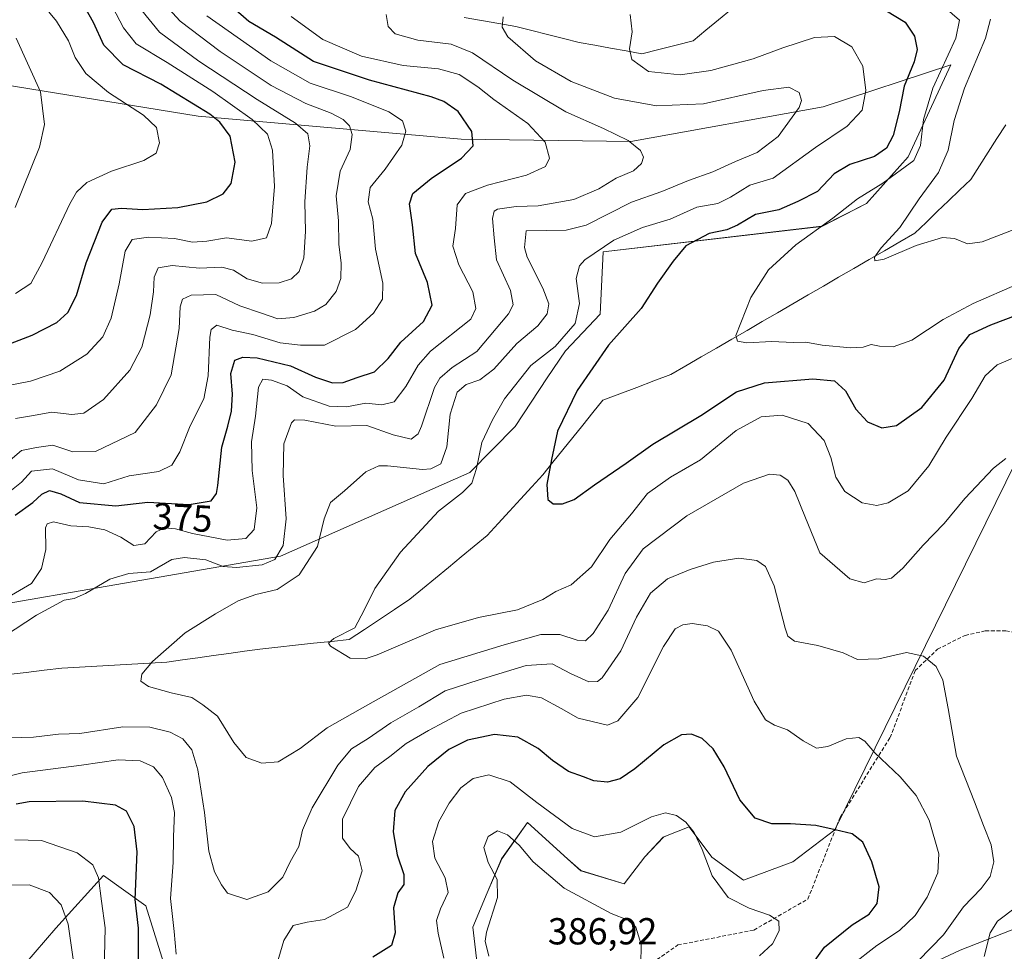
# Model space of a CAD drawing. Units: metres. Extents: x 618700 to 622181, y 4669290 to 4671662.
# Drawn here: x 619430 to 619692, y 4671133 to 4671381 of the extents above; entities that cross this region are included whole.
import ezdxf
from ezdxf.enums import TextEntityAlignment as Align

# ---------------------------------------------------------------- set-up
doc = ezdxf.new("R2010")
doc.units = ezdxf.units.M
doc.header["$MEASUREMENT"] = 0
doc.linetypes.add('TRAZOSX2', pattern=[1.5, 1, -0.5])
for name, color, linetype, lineweight in [('Corriente natural lineal', 142, 'Continuous', 13), ('Curva de nivel maestra', 36, 'Continuous', 30), ('Curva de nivel normal', 36, 'Continuous', 0), ('Matorral CxS', 135, 'Continuous', 0), ('Rótulo de curva de nivel directora', 19, 'Continuous', 0), ('Rótulo de punto de cota en terreno', 19, 'Continuous', 0), ('Senda', 19, 'TRAZOSX2', 0), ('Suelo desnudo CxS', 43, 'Continuous', 0)]:
    doc.layers.add(name, color=color, linetype=linetype, lineweight=lineweight)
doc.styles.add('Arial', font='txt', dxfattribs={"height": 0.2})

# ---------------------------------------------------------------- blocks, each defined once
blk = doc.blocks.new('*U151')
at = {"layer": 'Matorral CxS', "color": 135, "linetype": 'Continuous', "lineweight": 0}
for points in [[(619862.8397, 4671393.0284, 345.0901), (619849.5068, 4671392.8691, 345.4542), (619806.459, 4671365.9336, 346.9005), (619792.3094, 4671376.6396, 346.0904), (619779.5041, 4671370.6605, 347.7556), (619706.0858, 4671285.242, 356.2421), (619647.1905, 4671165.4938, 375.3449), (619636.0074, 4671156.9006, 377.8284), (619622.8074, 4671152.0598, 379.2974), (619614.3673, 4671158.1617, 379.088), (619608.4097, 4671166.2446, 379.7879), (619602.5619, 4671163.9173, 381.6003), (619601.5028, 4671163.4964, 381.8076), (619596.5737, 4671158.2677, 383.1237), (619591.0666, 4671151.1135, 384.1062), (619579.5279, 4671154.5829, 383.5351), (619576.0107, 4671157.7687, 383.1821), (619565.3271, 4671167.4496, 382.9496), (619558.4682, 4671157.7667, 385.4683), (619554.574, 4671148.6457, 384.9222), (619550.7874, 4671139.5582, 384.8158), (619552.302, 4671126.6844, 383.7714)], [(619472.2744, 4671117.9073, 371.2265), (619463.7377, 4671145.241, 372.4326), (619452.4931, 4671153.3386, 378.4388), (619439.8343, 4671139.2621, 385.6404), (619426.0612, 4671123.3242, 389.9704)], [(619377.5406, 4671217.1832, 369.8658), (619499.5937, 4671238.3479, 362.5307), (619549.9614, 4671260.5563, 354.23), (619562.0544, 4671272.8762, 351.9853), (619570.5671, 4671285.8367, 351.533), (619575.4385, 4671292.9712, 351.7206), (619584.6792, 4671302.7765, 351.3542), (619585.4606, 4671319.3196, 353.5707), (619643.712, 4671326.1385, 343.7834), (619655.6052, 4671332.2111, 342.2943), (619666.6738, 4671344.613, 343.7022), (619678.0234, 4671369.0957, 341.2941), (619644.0436, 4671357.9171, 357.2235), (619592.8506, 4671348.7673, 364.9205), (619547.7234, 4671349.328, 375.0134), (619477.6517, 4671355.5001, 401.7584), (619401.679, 4671367.85, 418.2116)]]:
    blk.add_polyline3d(points, dxfattribs=at)
blk = doc.blocks.new('*U153')
at = {"layer": 'Suelo desnudo CxS', "color": 43, "linetype": 'Continuous', "lineweight": 0}
for points in [[(619401.679, 4671367.85, 418.2116), (619477.6517, 4671355.5001, 401.7584), (619547.7234, 4671349.328, 375.0134), (619592.8506, 4671348.7673, 364.9205), (619644.0436, 4671357.9171, 357.2235), (619678.0234, 4671369.0957, 341.2941), (619666.6738, 4671344.613, 343.7022), (619655.6052, 4671332.2111, 342.2943), (619643.712, 4671326.1385, 343.7834), (619585.4606, 4671319.3196, 353.5707), (619584.6792, 4671302.7765, 351.3542), (619575.4385, 4671292.9712, 351.7206), (619570.5671, 4671285.8367, 351.533), (619562.0544, 4671272.8762, 351.9853), (619549.9614, 4671260.5563, 354.23), (619499.5937, 4671238.3479, 362.5307), (619377.5406, 4671217.1832, 369.8658)], [(619426.0612, 4671123.3242, 389.9704), (619439.8343, 4671139.2621, 385.6404), (619452.4931, 4671153.3386, 378.4388), (619463.7377, 4671145.241, 372.4326), (619472.2744, 4671117.9073, 371.2265)], [(619552.302, 4671126.6844, 383.7714), (619550.7874, 4671139.5582, 384.8158), (619554.574, 4671148.6457, 384.9222), (619558.4682, 4671157.7667, 385.4683), (619565.3271, 4671167.4496, 382.9496), (619576.0107, 4671157.7687, 383.1821), (619579.5279, 4671154.5829, 383.5351), (619591.0666, 4671151.1135, 384.1062), (619596.5737, 4671158.2677, 383.1237), (619601.5028, 4671163.4964, 381.8076), (619602.5619, 4671163.9173, 381.6003), (619608.4097, 4671166.2446, 379.7879), (619614.3673, 4671158.1617, 379.088), (619622.8074, 4671152.0598, 379.2974), (619636.0074, 4671156.9006, 377.8284), (619647.1905, 4671165.4938, 375.3449), (619706.0858, 4671285.242, 356.2421), (619779.5041, 4671370.6605, 347.7556), (619792.3094, 4671376.6396, 346.0904), (619806.459, 4671365.9336, 346.9005), (619849.5068, 4671392.8691, 345.4542), (619862.8397, 4671393.0284, 345.0901)], [(619795.0513, 4671106.9983, 335.0647), (619770.1027, 4671134.2107, 344.4433), (619753.9881, 4671141.9907, 346.7155), (619720.1943, 4671146.0667, 352.3794), (619698.1265, 4671140.3257, 356.431), (619680.5397, 4671133.4479, 361.0436), (619670.5145, 4671128.7021, 363.1321)]]:
    blk.add_polyline3d(points, dxfattribs=at)
blk = doc.blocks.new('*U172')
at = {"layer": 'Curva de nivel normal', "color": 36, "linetype": 'Continuous', "lineweight": 0}
for points in [[(619467.92, 4671386.17, 385), (619472.86, 4671380.74, 385), (619483.5, 4671372.71, 385), (619497.12, 4671363.67, 385), (619506.33, 4671358.88, 385), (619513.06, 4671356.28, 385), (619516.3, 4671354.61, 385), (619517.94, 4671352.86, 385), (619518.68, 4671350.57, 385), (619518.18, 4671346.57, 385), (619515.48, 4671340.79, 385), (619514.41, 4671334.24, 385), (619515.02, 4671327.57, 385), (619515.15, 4671321.37, 385), (619515.77, 4671316.32, 385), (619515.7, 4671312.23, 385), (619514.44, 4671308.76, 385), (619511.71, 4671305.36, 385), (619508.68, 4671303.54, 385), (619503.18, 4671301.87, 385), (619498.86, 4671301.54, 385), (619494.57, 4671303.04, 385), (619488.74, 4671304.94, 385), (619482.38, 4671307.99, 385), (619475.82, 4671307.85, 385), (619473.54, 4671306.75, 385), (619472.88, 4671304.71, 385), (619472.65, 4671298.94, 385), (619470.52, 4671286.58, 385), (619466.62, 4671278.58, 385), (619460.94, 4671271.29, 385), (619450.34, 4671266.23, 385), (619444.36, 4671266.13, 385), (619439.02, 4671267.86, 385), (619434.69, 4671267.22, 385), (619430.69, 4671266.49, 385), (619427.02, 4671263.37, 385)], [(619427.06, 4671150.71, 385), (619432.69, 4671150.78, 385), (619438.11, 4671148.75, 385), (619441.23, 4671145.47, 385), (619443.11, 4671140.34, 385), (619444.44, 4671131, 385)]]:
    blk.add_polyline3d(points, dxfattribs=at)
blk = doc.blocks.new('*U181')
at = {"layer": 'Curva de nivel maestra', "color": 36, "linetype": 'Continuous', "lineweight": 30}
blk.add_polyline3d([(619660.94, 4671383.5, 350), (619665.9, 4671380.46, 350), (619668.33, 4671376.81, 350), (619669.03, 4671373.22, 350), (619668.26, 4671369.96, 350), (619665.57, 4671363.44, 350), (619664.3, 4671356.64, 350), (619662.7, 4671350.31, 350), (619660.9, 4671346.98, 350), (619657.67, 4671344.75, 350), (619651.18, 4671342.64, 350), (619646.95, 4671340.14, 350), (619642.5, 4671335.45, 350), (619637.33, 4671332.74, 350), (619632.26, 4671330.54, 350), (619626.02, 4671329.28, 350), (619621.21, 4671326.43, 350), (619618.4, 4671325.2, 350), (619613.69, 4671324.27, 350), (619607.48, 4671320.98, 350), (619604.12, 4671316.9, 350), (619599.92, 4671310.98, 350), (619595.56, 4671304.24, 350), (619586.93, 4671294.47, 350), (619578.56, 4671282.46, 350), (619573.32, 4671271.56, 350), (619571.75, 4671264.08, 350), (619570.48, 4671257.44, 350), (619570.72, 4671253.38, 350), (619572.14, 4671252.24, 350), (619574.67, 4671252.26, 350), (619577.77, 4671253.45, 350), (619583.21, 4671257.35, 350), (619591.62, 4671263.05, 350), (619598.68, 4671268.1, 350), (619611.5, 4671275.74, 350), (619620.94, 4671282.05, 350), (619628.42, 4671284.5, 350), (619641.28, 4671285.52, 350), (619647.03, 4671285.04, 350), (619650, 4671282.34, 350), (619652.78, 4671277.46, 350), (619655.81, 4671274.05, 350), (619659.68, 4671272.47, 350), (619663.55, 4671273.12, 350), (619670.34, 4671277.9, 350), (619676.28, 4671285.18, 350), (619680.12, 4671293.61, 350), (619683.1, 4671297.37, 350), (619688.64, 4671299.93, 350), (619699.27, 4671303.93, 350)], dxfattribs=at)

msp = doc.modelspace()

# ---------------------------------------------------------------- linework, layer by layer
at = {"layer": 'Corriente natural lineal', "color": 142, "linetype": 'Continuous', "lineweight": 13}
for points in [[(619548.53, 4671381.73, 361.63), (619553.1, 4671380.93, 360.95), (619557.68, 4671380.14, 360.12), (619562.26, 4671379.35, 359.23), (619566.48, 4671378.29, 358.39), (619570.7, 4671377.23, 357.85), (619574.91, 4671376.17, 357.27), (619579.13, 4671375.11, 356.67), (619583.29, 4671374.35, 356.1), (619587.45, 4671373.59, 355.58), (619591.6, 4671372.83, 355.05), (619595.76, 4671372.07, 354.6), (619600.33, 4671373.22, 353.99), (619604.89, 4671374.37, 353.46), (619609.46, 4671375.52, 352.91), (619612.84, 4671378.34, 352.2), (619616.23, 4671381.16, 351.07), (619619.61, 4671383.97, 349.85)], [(619427.13, 4671206.82, 363.44), (619431.9, 4671207.38, 363), (619436.66, 4671207.93, 362.67), (619441.42, 4671208.49, 362.35), (619446.07, 4671208.76, 361.86), (619450.73, 4671209.02, 361.3), (619455.38, 4671209.29, 360.81), (619460.03, 4671209.56, 360.37), (619464.69, 4671209.82, 359.85), (619469.34, 4671210.09, 359.39), (619473.47, 4671210.68, 359.07), (619477.6, 4671211.26, 358.74), (619481.73, 4671211.85, 358.38), (619485.85, 4671212.43, 358.03), (619489.98, 4671213.02, 357.59), (619494.11, 4671213.6, 357.16), (619498.87, 4671214.11, 356.71), (619503.63, 4671214.62, 356.18), (619508.4, 4671215.12, 355.57), (619513.16, 4671215.63, 355.08), (619517.92, 4671216.14, 354.75), (619521.94, 4671218.81, 354.65), (619525.96, 4671221.49, 353.88), (619529.97, 4671224.16, 353.43), (619533.99, 4671226.83, 353.14), (619537.43, 4671229.66, 352.84), (619540.86, 4671232.48, 352.58), (619544.3, 4671235.31, 352.42), (619547.73, 4671238.14, 352.17), (619551.17, 4671240.96, 351.88), (619554.6, 4671243.79, 351.48), (619557.57, 4671247.03, 351.39), (619560.53, 4671250.27, 351.23), (619563.5, 4671253.52, 351), (619566.46, 4671256.76, 350.64), (619569.43, 4671260, 350.23), (619572.1, 4671263.31, 349.74), (619574.77, 4671266.61, 349.46), (619577.44, 4671269.92, 349.13), (619580.1, 4671273.22, 348.81), (619582.77, 4671276.53, 348.6), (619585.44, 4671279.83, 348.39), (619589.95, 4671281.54, 348), (619594.45, 4671283.25, 347.34), (619598.96, 4671284.96, 346.88), (619603.46, 4671286.67, 346.45), (619607.52, 4671289.02, 346.04), (619611.59, 4671291.38, 345.85), (619615.65, 4671293.73, 345.38), (619619.72, 4671296.09, 345.2), (619623.78, 4671298.44, 344.75), (619627.84, 4671300.8, 344.43), (619631.91, 4671303.15, 343.81), (619635.97, 4671305.51, 343.42), (619640.03, 4671307.86, 343.02), (619644.1, 4671310.21, 342.58), (619648.16, 4671312.57, 341.68), (619652.23, 4671314.92, 341.11), (619656.29, 4671317.28, 340.6), (619660.35, 4671319.63, 340.09), (619664.42, 4671321.99, 339.66), (619668.48, 4671324.34, 339.08), (619671.45, 4671327.2, 338.4), (619674.42, 4671330.06, 338.11), (619677.38, 4671332.91, 337.59), (619680.35, 4671335.77, 337.6), (619683.32, 4671338.63, 337.15), (619685.65, 4671342.25, 336.95), (619687.98, 4671345.88, 336.79), (619690.3, 4671349.5, 336.34), (619692.63, 4671353.12, 335.93)]]:
    msp.add_polyline3d(points, dxfattribs=at)
at = {"layer": 'Curva de nivel maestra', "color": 36, "linetype": 'Continuous', "lineweight": 30}
for points in [[(619423, 4671293.18, 400), (619433.52, 4671297.12, 400), (619440.07, 4671300.52, 400), (619442.98, 4671303.2, 400), (619445.32, 4671307.68, 400), (619447.91, 4671316.4, 400), (619452.13, 4671327.28, 400), (619454.69, 4671330.68, 400), (619457.26, 4671330.97, 400), (619462.98, 4671330.58, 400), (619472.26, 4671331.15, 400), (619480.02, 4671332.63, 400), (619484.34, 4671334.81, 400), (619486.51, 4671337.56, 400), (619487.57, 4671343.21, 400), (619486.19, 4671350.17, 400), (619483.46, 4671353.88, 400), (619480.78, 4671355.99, 400), (619467.79, 4671363.96, 400), (619457.74, 4671369.14, 400), (619452.56, 4671374.4, 400), (619449.84, 4671380.38, 400), (619446.4, 4671386.62, 400)], [(619429, 4671249.24, 375), (619433.7, 4671252.58, 375), (619436.03, 4671254.79, 375), (619438.12, 4671255.81, 375), (619441.1, 4671254.88, 375), (619446.07, 4671252.58, 375), (619455.76, 4671251.69, 375), (619464.3, 4671252.66, 375), (619475.26, 4671252.07, 375), (619481.1, 4671253.07, 375), (619482.55, 4671255.04, 375), (619482.95, 4671257.14, 375), (619484.01, 4671267.3, 375), (619485.56, 4671272.91, 375), (619486.55, 4671276.95, 375), (619486.78, 4671281.42, 375), (619486.42, 4671286.97, 375), (619487.4, 4671290.48, 375), (619489.6, 4671291.31, 375), (619493.43, 4671291.12, 375), (619502.29, 4671289.01, 375), (619508.88, 4671286, 375), (619513.42, 4671284.45, 375), (619516.31, 4671284.54, 375), (619520.03, 4671285.9, 375), (619524.62, 4671287.44, 375), (619528.27, 4671290.91, 375), (619531.61, 4671295.31, 375), (619537.64, 4671300.8, 375), (619540, 4671305.18, 375), (619538.73, 4671311.2, 375), (619535.51, 4671318.9, 375), (619534.75, 4671326.57, 375), (619533.98, 4671332.15, 375), (619534.86, 4671334.84, 375), (619539.68, 4671338.86, 375), (619547.77, 4671344.25, 375), (619550.88, 4671347.58, 375), (619550.54, 4671351.37, 375), (619546.9, 4671356.69, 375), (619543.06, 4671359.39, 375), (619539.74, 4671360.62, 375), (619523.26, 4671365.05, 375), (619508.35, 4671370.05, 375), (619498.25, 4671376.47, 375), (619491.21, 4671380.7, 375), (619487.01, 4671384.35, 375)], [(619638.46, 4671125.92, 375), (619644.44, 4671134.22, 375), (619651.8, 4671140.13, 375), (619656.27, 4671143.01, 375), (619658.46, 4671145.88, 375), (619658.93, 4671150.3, 375), (619657.04, 4671156.95, 375), (619654.57, 4671162.16, 375), (619651.79, 4671164.37, 375), (619647.2, 4671165.42, 375), (619642.07, 4671166.58, 375), (619635.31, 4671167.09, 375), (619630.4, 4671167.04, 375), (619625.95, 4671168.54, 375), (619621.89, 4671173.47, 375), (619617.66, 4671182.25, 375), (619614.77, 4671187.01, 375), (619611.86, 4671189.77, 375), (619609.04, 4671190.96, 375), (619606.38, 4671190.75, 375), (619601.67, 4671188.08, 375), (619593.93, 4671181.7, 375), (619590.02, 4671179.02, 375), (619586.6, 4671178.16, 375), (619583.01, 4671178.54, 375), (619580.29, 4671179.55, 375), (619576.28, 4671180.96, 375), (619571.96, 4671183.88, 375), (619568.18, 4671187.13, 375), (619562.73, 4671190.11, 375), (619556.55, 4671190.8, 375), (619549.4, 4671189.3, 375), (619544.42, 4671186.86, 375), (619538.85, 4671182.3, 375), (619532.81, 4671175.59, 375), (619530.05, 4671170.59, 375), (619529.56, 4671164.88, 375), (619530.66, 4671158.77, 375), (619532.44, 4671153.55, 375), (619532.46, 4671150.91, 375), (619530.8, 4671148.66, 375), (619529.72, 4671144.67, 375), (619530.14, 4671138.02, 375), (619529.11, 4671134.65, 375), (619524.22, 4671131.52, 375)], [(619461.84, 4671125.51, 375), (619461.84, 4671139.24, 375), (619460.91, 4671146.92, 375), (619461.42, 4671159.59, 375), (619460.68, 4671166.35, 375), (619458.63, 4671170.42, 375), (619455.66, 4671172, 375), (619447.02, 4671173.1, 375), (619432.7, 4671172.88, 375), (619429.24, 4671172.33, 375)]]:
    msp.add_polyline3d(points, dxfattribs=at)
at = {"layer": 'Curva de nivel normal', "color": 36, "linetype": 'Continuous', "lineweight": 0}
for points in [[(619434.44, 4671387.53, 405), (619439.98, 4671380.74, 405), (619443.13, 4671375.56, 405), (619444.94, 4671371.05, 405), (619447.79, 4671366.8, 405), (619453.82, 4671361.77, 405), (619463.12, 4671355.78, 405), (619466.63, 4671352.41, 405), (619467.43, 4671348.37, 405), (619466.54, 4671345.58, 405), (619463.22, 4671343.66, 405), (619454.6, 4671340.87, 405), (619448.08, 4671337.85, 405), (619445.29, 4671335.22, 405), (619443.49, 4671332.13, 405), (619436.12, 4671316.55, 405), (619433.1, 4671310.96, 405), (619429.06, 4671308.23, 405)], [(619426.69, 4671283.67, 395), (619433.07, 4671284.89, 395), (619440.88, 4671287.57, 395), (619448.07, 4671292.13, 395), (619452.3, 4671296.76, 395), (619454.51, 4671301.71, 395), (619456.69, 4671310.85, 395), (619458.27, 4671319.57, 395), (619460.13, 4671322.66, 395), (619464.48, 4671323.28, 395), (619471.36, 4671322.91, 395), (619476.19, 4671321.91, 395), (619480.03, 4671322.15, 395), (619485.19, 4671323.05, 395), (619491.97, 4671322.17, 395), (619495.9, 4671323.1, 395), (619497.22, 4671326.89, 395), (619497.97, 4671336.78, 395), (619497.45, 4671346.4, 395), (619496.16, 4671350.72, 395), (619492.05, 4671354.6, 395), (619481.55, 4671362.02, 395), (619469.45, 4671369.78, 395), (619461.22, 4671374.71, 395), (619457.83, 4671378.96, 395), (619453.91, 4671386.56, 395)], [(619527.71, 4671382.57, 365), (619528.22, 4671379.34, 365), (619530.1, 4671377.42, 365), (619536.13, 4671375.68, 365), (619545.06, 4671374.62, 365), (619550.74, 4671372.35, 365), (619561.45, 4671365.02, 365), (619575.56, 4671356.6, 365), (619585.55, 4671352.21, 365), (619592.12, 4671349, 365), (619595.41, 4671346.3, 365), (619596.19, 4671344.54, 365), (619595.68, 4671342.84, 365), (619593.56, 4671340.95, 365), (619588.93, 4671338.95, 365), (619584.35, 4671336.11, 365), (619577.72, 4671333.32, 365), (619568.17, 4671331.56, 365), (619562.35, 4671331.42, 365), (619557.38, 4671330.69, 365), (619556.49, 4671330.15, 365), (619556.01, 4671328.23, 365), (619556.5, 4671323.11, 365), (619557.05, 4671317.24, 365), (619560.86, 4671309.08, 365), (619561.5, 4671305.22, 365), (619560.33, 4671302.85, 365), (619551.83, 4671292.85, 365), (619545.3, 4671288.58, 365), (619542.01, 4671285.74, 365), (619540.56, 4671283.24, 365), (619537.14, 4671272.91, 365), (619536.28, 4671270.86, 365), (619534.39, 4671269.46, 365), (619529.59, 4671270.64, 365), (619522.57, 4671273.08, 365), (619514.36, 4671272.93, 365), (619506.06, 4671274.52, 365), (619503.34, 4671274.61, 365), (619502.53, 4671273.84, 365), (619500.52, 4671268.22, 365), (619500.28, 4671259.82, 365), (619501.1, 4671248.22, 365), (619500.31, 4671241.16, 365), (619498.13, 4671237.42, 365), (619494.69, 4671236.04, 365), (619487.88, 4671235.27, 365), (619484.36, 4671235.6, 365), (619479.73, 4671237.3, 365), (619474.09, 4671237.98, 365), (619470.69, 4671237.45, 365), (619465.02, 4671234.11, 365), (619459.21, 4671233.73, 365), (619454.16, 4671232.2, 365), (619447.72, 4671228.38, 365), (619444.69, 4671227.01, 365), (619442.02, 4671226.56, 365), (619434.69, 4671222.65, 365), (619420.6, 4671213.44, 365)], [(619426.94, 4671227.29, 370), (619433.32, 4671231.02, 370), (619435.96, 4671235.04, 370), (619437.11, 4671240.1, 370), (619437.09, 4671245.87, 370), (619437.46, 4671246.91, 370), (619439.19, 4671247.42, 370), (619443.77, 4671246.4, 370), (619448.54, 4671246.16, 370), (619452.8, 4671245.31, 370), (619457.14, 4671243.4, 370), (619460.59, 4671241.16, 370), (619463.52, 4671241.62, 370), (619466.48, 4671244.78, 370), (619468.84, 4671245.88, 370), (619471.64, 4671245.64, 370), (619476.18, 4671244.34, 370), (619485.36, 4671242.6, 370), (619490.35, 4671242.98, 370), (619492.55, 4671245.45, 370), (619493.31, 4671251.22, 370), (619492.03, 4671261.09, 370), (619491.91, 4671268.74, 370), (619492.93, 4671275.58, 370), (619493.78, 4671283.34, 370), (619494.86, 4671285.41, 370), (619497.19, 4671285.22, 370), (619501.34, 4671283.66, 370), (619505.53, 4671280.76, 370), (619512.58, 4671278.28, 370), (619517.16, 4671278.05, 370), (619522.35, 4671279.04, 370), (619526.56, 4671278.61, 370), (619529.89, 4671279.42, 370), (619532.92, 4671283.53, 370), (619536.25, 4671289.19, 370), (619539.51, 4671292.91, 370), (619550.22, 4671301.4, 370), (619551.58, 4671304.26, 370), (619550.77, 4671308.66, 370), (619547.09, 4671315.92, 370), (619545.49, 4671320.87, 370), (619546.16, 4671325.57, 370), (619546.61, 4671331.9, 370), (619548.82, 4671334.9, 370), (619554.67, 4671337.07, 370), (619565.11, 4671339.8, 370), (619570.16, 4671342.07, 370), (619571.2, 4671344.31, 370), (619570.02, 4671348.54, 370), (619565.45, 4671353.52, 370), (619556.4, 4671359.92, 370), (619552.1, 4671363.32, 370), (619547.15, 4671366.58, 370), (619541.67, 4671368.07, 370), (619532.24, 4671369, 370), (619521.19, 4671371.41, 370), (619510.9, 4671375.87, 370), (619502.42, 4671382.03, 370)], [(619479.95, 4671382.16, 380), (619497.07, 4671370.17, 380), (619507.53, 4671364.3, 380), (619518.51, 4671360.62, 380), (619528.4, 4671356.62, 380), (619532.04, 4671354.26, 380), (619532.96, 4671351.45, 380), (619531.88, 4671347.72, 380), (619527.45, 4671341.39, 380), (619523.44, 4671336.46, 380), (619522.92, 4671332.7, 380), (619524.17, 4671328.06, 380), (619524.88, 4671320.1, 380), (619526.88, 4671311.04, 380), (619526.72, 4671306.74, 380), (619524.38, 4671303.06, 380), (619519.57, 4671298.68, 380), (619511.32, 4671294.52, 380), (619504.94, 4671294.53, 380), (619499.53, 4671295.08, 380), (619492.21, 4671297.32, 380), (619486.76, 4671298.49, 380), (619482.69, 4671299.79, 380), (619481.18, 4671298.66, 380), (619480.77, 4671296.66, 380), (619480.32, 4671286.35, 380), (619479.15, 4671280.2, 380), (619475.58, 4671272.99, 380), (619472.78, 4671266.14, 380), (619470.65, 4671262.55, 380), (619467.2, 4671260.88, 380), (619459.32, 4671259.74, 380), (619452.56, 4671257.58, 380), (619445.82, 4671258.62, 380), (619438.89, 4671261.6, 380), (619433.36, 4671260.92, 380), (619430.69, 4671257.98, 380), (619428.02, 4671255.91, 380)], [(619462.71, 4671383.57, 390), (619467.36, 4671377.87, 390), (619477.88, 4671370.11, 390), (619493.38, 4671359.87, 390), (619503.62, 4671353.57, 390), (619506.88, 4671350.73, 390), (619507.41, 4671347.55, 390), (619506.67, 4671341.89, 390), (619506.05, 4671332.65, 390), (619506.26, 4671324.76, 390), (619505.83, 4671317.73, 390), (619504.56, 4671314.07, 390), (619502.49, 4671312.16, 390), (619499.25, 4671311.08, 390), (619494.82, 4671311, 390), (619490.69, 4671312.13, 390), (619487.05, 4671314.51, 390), (619483.98, 4671315.3, 390), (619478.02, 4671315.01, 390), (619470.78, 4671315.73, 390), (619467.07, 4671315.06, 390), (619465.94, 4671312.64, 390), (619465.82, 4671308.66, 390), (619464.9, 4671302.59, 390), (619462.67, 4671293.97, 390), (619459.52, 4671287.8, 390), (619452.45, 4671280.05, 390), (619447.21, 4671276.4, 390), (619444.02, 4671276.06, 390), (619438.76, 4671276.66, 390), (619433.31, 4671275.65, 390), (619429.02, 4671274.93, 390)], [(619692.63, 4671264.31, 360), (619689.37, 4671261.72, 360), (619681.76, 4671253.63, 360), (619676.26, 4671247.03, 360), (619670.64, 4671241.28, 360), (619665.22, 4671235.11, 360), (619662.2, 4671232.49, 360), (619660.52, 4671232.12, 360), (619658.2, 4671232.28, 360), (619654.93, 4671231.19, 360), (619651.1, 4671232.24, 360), (619643.19, 4671239.24, 360), (619639.31, 4671248.5, 360), (619636.5, 4671255.57, 360), (619634.6, 4671258.52, 360), (619632.59, 4671259.85, 360), (619629.74, 4671260.17, 360), (619622.81, 4671257.72, 360), (619607.73, 4671249.08, 360), (619596.17, 4671240.29, 360), (619591.32, 4671233.68, 360), (619586.8, 4671223.95, 360), (619582.85, 4671217.7, 360), (619580.75, 4671215.78, 360), (619578.6, 4671215.94, 360), (619573.92, 4671217.48, 360), (619568.87, 4671217.44, 360), (619559.14, 4671214.75, 360), (619542, 4671209.46, 360), (619522.84, 4671198.76, 360), (619512.01, 4671192.58, 360), (619504.84, 4671187.12, 360), (619499.01, 4671183.56, 360), (619494.59, 4671183.21, 360), (619490.47, 4671184.72, 360), (619487.15, 4671188.72, 360), (619482.87, 4671195.76, 360), (619478.89, 4671198.77, 360), (619476.04, 4671200.67, 360), (619470.51, 4671201.91, 360), (619464.48, 4671203.6, 360), (619462.42, 4671205.05, 360), (619462.73, 4671206.91, 360), (619465.54, 4671210.24, 360), (619474.18, 4671217.92, 360), (619482.33, 4671222.95, 360), (619488.3, 4671226.47, 360), (619493, 4671228.1, 360), (619498.68, 4671229.4, 360), (619504.6, 4671233.34, 360), (619509.41, 4671240.85, 360), (619511.2, 4671248.24, 360), (619512.95, 4671252.58, 360), (619516.65, 4671255.7, 360), (619522.27, 4671260.76, 360), (619525.76, 4671262.33, 360), (619528.05, 4671262.38, 360), (619537.36, 4671261.39, 360), (619539.61, 4671261.54, 360), (619542.24, 4671262.89, 360), (619543.91, 4671267.45, 360), (619544.78, 4671276.1, 360), (619546.65, 4671281.96, 360), (619549.05, 4671284.03, 360), (619552.65, 4671285.25, 360), (619556.38, 4671288.08, 360), (619562.51, 4671294.92, 360), (619568.06, 4671299.65, 360), (619570.6, 4671302.8, 360), (619570.99, 4671305.5, 360), (619569.46, 4671309.68, 360), (619565.26, 4671317.92, 360), (619564.57, 4671320.51, 360), (619565.01, 4671324.9, 360), (619575.67, 4671325.08, 360), (619580.99, 4671326.44, 360), (619593.03, 4671332.54, 360), (619601.06, 4671335.43, 360), (619608.24, 4671338.38, 360), (619614.64, 4671340.62, 360), (619620.67, 4671343.41, 360), (619626.5, 4671345.83, 360), (619632.08, 4671350.02, 360), (619637.68, 4671357.76, 360), (619638.27, 4671359.61, 360), (619637.63, 4671361.78, 360), (619634.9, 4671363.17, 360), (619628.1, 4671362.3, 360), (619612.18, 4671358.78, 360), (619599.71, 4671358.23, 360), (619588.48, 4671360.22, 360), (619576.98, 4671364.66, 360), (619567.49, 4671370.17, 360), (619560.09, 4671376.55, 360), (619558.56, 4671379.13, 360), (619558.89, 4671381.96, 360)], [(619697.9, 4671292.43, 355), (619690.37, 4671289.25, 355), (619687.2, 4671286.35, 355), (619683.64, 4671280.33, 355), (619676.76, 4671269.96, 355), (619672.19, 4671262.34, 355), (619666.67, 4671255.68, 355), (619661.34, 4671252.48, 355), (619658.34, 4671251.78, 355), (619654.44, 4671252.54, 355), (619649.84, 4671255.5, 355), (619647.39, 4671259.34, 355), (619646.1, 4671264.58, 355), (619644.28, 4671269.13, 355), (619640.01, 4671273.66, 355), (619633.17, 4671275.82, 355), (619627.51, 4671275.46, 355), (619620.88, 4671271.74, 355), (619611.36, 4671264.01, 355), (619603.41, 4671259.34, 355), (619597.28, 4671255.02, 355), (619593.03, 4671249.63, 355), (619587.24, 4671242.76, 355), (619582.36, 4671235.47, 355), (619577.01, 4671230.66, 355), (619572.92, 4671228.89, 355), (619569.45, 4671226.76, 355), (619562.71, 4671224.04, 355), (619552.3, 4671222.03, 355), (619540.88, 4671218.71, 355), (619525.35, 4671212.03, 355), (619522.12, 4671210.95, 355), (619518.15, 4671211.2, 355), (619512.89, 4671214.37, 355), (619512.35, 4671215.16, 355), (619513.78, 4671216.38, 355), (619519.37, 4671219.28, 355), (619521.87, 4671223.92, 355), (619524.7, 4671229.74, 355), (619531.56, 4671239.35, 355), (619541.68, 4671250.26, 355), (619548.01, 4671255.3, 355), (619550.53, 4671257.79, 355), (619551.75, 4671261.69, 355), (619553.15, 4671268.62, 355), (619556.05, 4671274.59, 355), (619559.18, 4671280.18, 355), (619566.23, 4671289.05, 355), (619572.74, 4671294.1, 355), (619578.06, 4671300.31, 355), (619579.17, 4671305.57, 355), (619578.28, 4671312.23, 355), (619579.18, 4671315.64, 355), (619580.61, 4671317.24, 355), (619588.32, 4671322.47, 355), (619595.92, 4671325.82, 355), (619603.32, 4671328.06, 355), (619610.45, 4671331.26, 355), (619616, 4671332.23, 355), (619619.34, 4671333.88, 355), (619624.5, 4671337.07, 355), (619630.76, 4671338.99, 355), (619642, 4671347.16, 355), (619650.47, 4671352.82, 355), (619654.42, 4671357.07, 355), (619655.42, 4671362.29, 355), (619654.58, 4671368.81, 355), (619651.72, 4671373.95, 355), (619647.09, 4671376.66, 355), (619641.72, 4671376.43, 355), (619633.34, 4671373.7, 355), (619625.38, 4671370.7, 355), (619614.16, 4671367.61, 355), (619606.02, 4671366.48, 355), (619597.56, 4671367.37, 355), (619593.12, 4671370.54, 355), (619592.49, 4671373.4, 355), (619593.25, 4671377.89, 355), (619592.64, 4671382.53, 355)], [(619695.77, 4671310.77, 345), (619684, 4671305.6, 345), (619676, 4671301.29, 345), (619667.67, 4671295.85, 345), (619662.67, 4671294.07, 345), (619659.04, 4671294.23, 345), (619656.8, 4671294.71, 345), (619654.7, 4671293.96, 345), (619651.34, 4671293.75, 345), (619643.77, 4671294.51, 345), (619639.4, 4671295.26, 345), (619636.1, 4671295.21, 345), (619630.34, 4671295.49, 345), (619623.75, 4671295.11, 345), (619621.28, 4671295.52, 345), (619620.84, 4671297.08, 345), (619624.8, 4671307.2, 345), (619629.47, 4671314.57, 345), (619636.79, 4671321.23, 345), (619646.66, 4671328.34, 345), (619653.2, 4671333.5, 345), (619659.91, 4671337.62, 345), (619668.15, 4671343.64, 345), (619669.96, 4671347.67, 345), (619670.78, 4671354.57, 345), (619673.2, 4671362.9, 345), (619679.36, 4671376.23, 345), (619680.36, 4671380.99, 345), (619676.41, 4671384.38, 345)], [(619688.62, 4671381.32, 340), (619687.27, 4671376.26, 340), (619681.69, 4671362.9, 340), (619678.89, 4671354.36, 340), (619677.32, 4671346.4, 340), (619674.76, 4671340.49, 340), (619669.64, 4671333.48, 340), (619664.46, 4671325.8, 340), (619659.47, 4671320.41, 340), (619657.72, 4671317.94, 340), (619657.83, 4671316.98, 340), (619660.28, 4671317.43, 340), (619668.76, 4671321.03, 340), (619675.78, 4671323.14, 340), (619679.04, 4671322.92, 340), (619682.49, 4671321.49, 340), (619686.38, 4671321.98, 340), (619695.34, 4671325.51, 340)], [(619429, 4671331.17, 410), (619435.46, 4671347.24, 410), (619436.81, 4671353.23, 410), (619435.76, 4671361.99, 410), (619429.24, 4671376.26, 410)], [(619420.61, 4671189.77, 365), (619433.86, 4671190.12, 365), (619440.51, 4671190.91, 365), (619446.2, 4671191.14, 365), (619457.65, 4671192.87, 365), (619464.78, 4671192.76, 365), (619470.19, 4671191.43, 365), (619473.61, 4671189.67, 365), (619475.99, 4671186.75, 365), (619477.6, 4671181.39, 365), (619479.34, 4671170.11, 365), (619480.55, 4671159.78, 365), (619482.02, 4671154.25, 365), (619483.9, 4671150.8, 365), (619485.47, 4671148.56, 365), (619490.64, 4671146.92, 365), (619496.35, 4671148.92, 365), (619500.22, 4671152.83, 365), (619502.2, 4671156.91, 365), (619504.48, 4671161.02, 365), (619505.44, 4671165.36, 365), (619508, 4671171.28, 365), (619514.82, 4671182.65, 365), (619518.46, 4671186.99, 365), (619522.9, 4671189.75, 365), (619529.01, 4671193.98, 365), (619536.44, 4671198.2, 365), (619543.47, 4671202.43, 365), (619552.52, 4671205.43, 365), (619565.01, 4671209.23, 365), (619571.91, 4671209.66, 365), (619576.83, 4671207.06, 365), (619581.66, 4671204.83, 365), (619583.98, 4671204.91, 365), (619585.22, 4671205.91, 365), (619590.18, 4671213.15, 365), (619594.38, 4671222.1, 365), (619598.07, 4671228.47, 365), (619602.6, 4671232.28, 365), (619608.6, 4671234.78, 365), (619614.88, 4671236.71, 365), (619621.56, 4671237.79, 365), (619626.43, 4671237.18, 365), (619628.72, 4671235.58, 365), (619630.96, 4671230.38, 365), (619633.96, 4671219.12, 365), (619634.66, 4671217.06, 365), (619636.45, 4671215.69, 365), (619642.61, 4671214.52, 365), (619649.4, 4671212.56, 365), (619653.22, 4671210.82, 365), (619658.85, 4671211.01, 365), (619666.22, 4671212.64, 365), (619670.72, 4671211.71, 365), (619674.12, 4671208.95, 365), (619675.87, 4671205.34, 365), (619677.36, 4671197.78, 365), (619679.57, 4671185.03, 365), (619684.3, 4671172.89, 365), (619686.68, 4671166.6, 365), (619688.73, 4671161.47, 365), (619689.44, 4671156.95, 365), (619688.51, 4671153, 365), (619686.1, 4671149.84, 365), (619681.4, 4671144.95, 365), (619676.1, 4671137.5, 365), (619669.34, 4671130.61, 365)], [(619651.5, 4671129.37, 370), (619658.34, 4671134.62, 370), (619664.34, 4671138.63, 370), (619668.5, 4671142.67, 370), (619671.7, 4671147.54, 370), (619674.53, 4671154.04, 370), (619674.85, 4671159.09, 370), (619672.29, 4671168.04, 370), (619668.81, 4671174.59, 370), (619664.55, 4671179.58, 370), (619657.84, 4671185.95, 370), (619655.16, 4671189.07, 370), (619653.54, 4671190, 370), (619650.2, 4671189.7, 370), (619645.32, 4671187.64, 370), (619642.29, 4671187.22, 370), (619638.68, 4671189.17, 370), (619634.51, 4671192.06, 370), (619631.11, 4671193.3, 370), (619628.71, 4671194.76, 370), (619625.68, 4671199.74, 370), (619619.6, 4671213.32, 370), (619616.23, 4671218.34, 370), (619613.26, 4671219.78, 370), (619609.17, 4671220.4, 370), (619606.67, 4671220.07, 370), (619604.64, 4671218.98, 370), (619601.53, 4671214.3, 370), (619594.68, 4671200.65, 370), (619589.42, 4671194.44, 370), (619586.68, 4671193.33, 370), (619578.84, 4671195.15, 370), (619574.3, 4671197.79, 370), (619569.1, 4671200.58, 370), (619565.04, 4671201.28, 370), (619559.1, 4671200.26, 370), (619547.68, 4671196.56, 370), (619539.01, 4671191.89, 370), (619533.01, 4671188.42, 370), (619528.68, 4671185, 370), (619524.68, 4671182.09, 370), (619520.39, 4671176.97, 370), (619516.08, 4671168.29, 370), (619516.14, 4671163.2, 370), (619518.15, 4671160.51, 370), (619520.38, 4671158.4, 370), (619521.32, 4671154.56, 370), (619519.63, 4671149.24, 370), (619517.44, 4671144.87, 370), (619511.35, 4671141.58, 370), (619506.68, 4671140.88, 370), (619503.01, 4671139.97, 370), (619500.47, 4671135.99, 370), (619497.85, 4671126.9, 370)], [(619471.79, 4671132.36, 370), (619471.3, 4671138.35, 370), (619470.35, 4671147.18, 370), (619471.03, 4671156.74, 370), (619471.14, 4671163.56, 370), (619471.36, 4671170.03, 370), (619470.63, 4671174.05, 370), (619468.18, 4671179.42, 370), (619465.82, 4671182.24, 370), (619462.25, 4671183.83, 370), (619456.36, 4671184.08, 370), (619446.64, 4671182.65, 370), (619430.82, 4671180.67, 370), (619422.84, 4671178.66, 370)], [(619543.04, 4671131.25, 380), (619541.55, 4671137.98, 380), (619541.16, 4671141.32, 380), (619542.15, 4671144.39, 380), (619544.2, 4671148.78, 380), (619543.44, 4671152.68, 380), (619540.64, 4671157.88, 380), (619540.1, 4671162.34, 380), (619541.78, 4671167.68, 380), (619544.48, 4671172.56, 380), (619547.6, 4671176.61, 380), (619550.84, 4671179.16, 380), (619555.01, 4671180.14, 380), (619560.73, 4671178.27, 380), (619567.82, 4671172.74, 380), (619577.2, 4671165.82, 380), (619583.15, 4671163.57, 380), (619590.22, 4671164.84, 380), (619598.32, 4671168.89, 380), (619602.04, 4671169.95, 380), (619605, 4671169.24, 380), (619607.48, 4671167.54, 380), (619609.74, 4671164.72, 380), (619611.85, 4671160.25, 380), (619614.46, 4671153.25, 380), (619618.8, 4671147.48, 380), (619624.31, 4671144.56, 380), (619629.78, 4671142.76, 380), (619632.28, 4671141.12, 380), (619632.33, 4671138.59, 380), (619630.53, 4671135.06, 380), (619627.12, 4671131.95, 380)], [(619595.55, 4671129.64, 385), (619595.57, 4671134.92, 385), (619594.22, 4671139.57, 385), (619592.17, 4671141.41, 385), (619587.58, 4671143.18, 385), (619575.13, 4671149.89, 385), (619566.86, 4671156.9, 385), (619563.11, 4671161.35, 385), (619560, 4671164.15, 385), (619557.33, 4671165.23, 385), (619554.89, 4671163.66, 385), (619553.72, 4671160.74, 385), (619554.9, 4671156.75, 385), (619557.24, 4671152.23, 385), (619557.35, 4671147.41, 385), (619554.39, 4671138.21, 385), (619554.07, 4671135.85, 385), (619555.07, 4671131.86, 385)], [(619428.86, 4671162.78, 380), (619436.01, 4671162.6, 380), (619445.46, 4671159.35, 380), (619449.61, 4671156.18, 380), (619451.12, 4671152.68, 380), (619451.96, 4671146.43, 380), (619452.89, 4671139.4, 380), (619452.7, 4671127.75, 380)], [(619686.94, 4671131.71, 360), (619688.48, 4671138.07, 360), (619690.41, 4671141.11, 360), (619695.52, 4671144.93, 360)]]:
    msp.add_polyline3d(points, dxfattribs=at)
at = {"layer": 'Matorral CxS', "color": 135, "linetype": 'Continuous', "lineweight": 0}
for points in [[(619862.84, 4671393.03, 345.09), (619849.51, 4671392.87, 345.45), (619806.46, 4671365.93, 346.9), (619792.31, 4671376.64, 346.09), (619779.5, 4671370.66, 347.76), (619706.09, 4671285.24, 356.24), (619647.19, 4671165.49, 375.34), (619636.01, 4671156.9, 377.83), (619622.81, 4671152.06, 379.3), (619614.37, 4671158.16, 379.09), (619608.41, 4671166.24, 379.79), (619602.56, 4671163.92, 381.6), (619601.5, 4671163.5, 381.81), (619596.57, 4671158.27, 383.12), (619591.07, 4671151.11, 384.11), (619579.53, 4671154.58, 383.54), (619576.01, 4671157.77, 383.18), (619565.33, 4671167.45, 382.95), (619558.47, 4671157.77, 385.47), (619554.57, 4671148.65, 384.92), (619550.79, 4671139.56, 384.82), (619552.3, 4671126.68, 383.77)], [(619377.54, 4671217.18, 369.87), (619499.59, 4671238.35, 362.53), (619549.96, 4671260.56, 354.23), (619562.05, 4671272.88, 351.99), (619570.57, 4671285.84, 351.53), (619575.44, 4671292.97, 351.72), (619584.68, 4671302.78, 351.35), (619585.46, 4671319.32, 353.57), (619643.71, 4671326.14, 343.78), (619655.61, 4671332.21, 342.29), (619666.67, 4671344.61, 343.7), (619678.02, 4671369.1, 341.29), (619644.04, 4671357.92, 357.22), (619592.85, 4671348.77, 364.92), (619547.72, 4671349.33, 375.01), (619477.65, 4671355.5, 401.76), (619401.68, 4671367.85, 418.21)], [(619472.27, 4671117.91, 371.23), (619463.74, 4671145.24, 372.43), (619452.49, 4671153.34, 378.44), (619439.83, 4671139.26, 385.64), (619426.06, 4671123.32, 389.97)], [(619670.51, 4671128.7, 363.13), (619680.54, 4671133.45, 361.04), (619698.13, 4671140.33, 356.43), (619720.19, 4671146.07, 352.38), (619753.99, 4671141.99, 346.72), (619770.1, 4671134.21, 344.44), (619795.05, 4671107, 335.06)], [(619795.05, 4671107, 335.06), (619770.1, 4671134.21, 344.44), (619753.99, 4671141.99, 346.72), (619720.19, 4671146.07, 352.38), (619698.13, 4671140.33, 356.43), (619680.54, 4671133.45, 361.04), (619670.51, 4671128.7, 363.13)]]:
    msp.add_polyline3d(points, dxfattribs=at)
at = {"layer": 'Senda', "color": 19, "linetype": 'TRAZOSX2', "lineweight": 0}
msp.add_lwpolyline([(619583.82, 4671119.75), (619605.4, 4671134.8), (619625.59, 4671138.76), (619639.99, 4671147.03), (619648.53, 4671168.74), (619661.89, 4671190), (619668.53, 4671207.85), (619674.47, 4671213.54), (619681.83, 4671217.23), (619687.21, 4671218.4), (619692.7, 4671218.48), (619702.32, 4671216.2), (619709.47, 4671215.85), (619716.51, 4671217.09), (619723.11, 4671219.84), (619728.95, 4671223.97), (619737.23, 4671233.26), (619749.2, 4671243.92), (619776.06, 4671261.88), (619814.91, 4671288.1), (619837.48, 4671298.34), (619879.81, 4671304.35)], dxfattribs=at)
at = {"layer": 'Suelo desnudo CxS', "color": 43, "linetype": 'Continuous', "lineweight": 0}
for points in [[(619862.84, 4671393.03, 345.09), (619849.51, 4671392.87, 345.45), (619806.46, 4671365.93, 346.9), (619792.31, 4671376.64, 346.09), (619779.5, 4671370.66, 347.76), (619706.09, 4671285.24, 356.24), (619647.19, 4671165.49, 375.34), (619636.01, 4671156.9, 377.83), (619622.81, 4671152.06, 379.3), (619614.37, 4671158.16, 379.09), (619608.41, 4671166.24, 379.79), (619602.56, 4671163.92, 381.6), (619601.5, 4671163.5, 381.81), (619596.57, 4671158.27, 383.12), (619591.07, 4671151.11, 384.11), (619579.53, 4671154.58, 383.54), (619576.01, 4671157.77, 383.18), (619565.33, 4671167.45, 382.95), (619558.47, 4671157.77, 385.47), (619554.57, 4671148.65, 384.92), (619550.79, 4671139.56, 384.82), (619552.3, 4671126.68, 383.77)], [(619377.54, 4671217.18, 369.87), (619499.59, 4671238.35, 362.53), (619549.96, 4671260.56, 354.23), (619562.05, 4671272.88, 351.99), (619570.57, 4671285.84, 351.53), (619575.44, 4671292.97, 351.72), (619584.68, 4671302.78, 351.35), (619585.46, 4671319.32, 353.57), (619643.71, 4671326.14, 343.78), (619655.61, 4671332.21, 342.29), (619666.67, 4671344.61, 343.7), (619678.02, 4671369.1, 341.29), (619644.04, 4671357.92, 357.22), (619592.85, 4671348.77, 364.92), (619547.72, 4671349.33, 375.01), (619477.65, 4671355.5, 401.76), (619401.68, 4671367.85, 418.21)], [(619472.27, 4671117.91, 371.23), (619463.74, 4671145.24, 372.43), (619452.49, 4671153.34, 378.44), (619439.83, 4671139.26, 385.64), (619426.06, 4671123.32, 389.97)], [(619795.05, 4671107, 335.06), (619770.1, 4671134.21, 344.44), (619753.99, 4671141.99, 346.72), (619720.19, 4671146.07, 352.38), (619698.13, 4671140.33, 356.43), (619680.54, 4671133.45, 361.04), (619670.51, 4671128.7, 363.13)]]:
    msp.add_polyline3d(points, dxfattribs=at)

# ---------------------------------------------------------------- block references
at = {"layer": 'Curva de nivel maestra', "color": 36, "linetype": 'Continuous', "lineweight": 30}
msp.add_blockref('*U181', (0, 0), dxfattribs=at)
at = {"layer": 'Curva de nivel normal', "color": 36, "linetype": 'Continuous', "lineweight": 0}
msp.add_blockref('*U172', (0, 0), dxfattribs=at)
at = {"layer": 'Matorral CxS', "color": 135, "linetype": 'Continuous', "lineweight": 0}
msp.add_blockref('*U151', (0, 0), dxfattribs=at)
at = {"layer": 'Suelo desnudo CxS', "color": 43, "linetype": 'Continuous', "lineweight": 0}
msp.add_blockref('*U153', (0, 0), dxfattribs=at)

# ---------------------------------------------------------------- texts
at = {"layer": 'Rótulo de curva de nivel directora', "color": 19, "linetype": 'Continuous', "lineweight": 0, "style": 'Arial'}
msp.add_text('375', height=7, rotation=-3.0815, dxfattribs=at).set_placement((619473.56, 4671248.62), align=Align.MIDDLE_CENTER)
at = {"layer": 'Rótulo de punto de cota en terreno', "color": 19, "linetype": 'Continuous', "lineweight": 0, "style": 'Arial'}
msp.add_text('386,92', height=7, dxfattribs=at).set_placement((619570.76, 4671132.76), align=Align.BOTTOM_LEFT)

doc.saveas('drawing.dxf')
